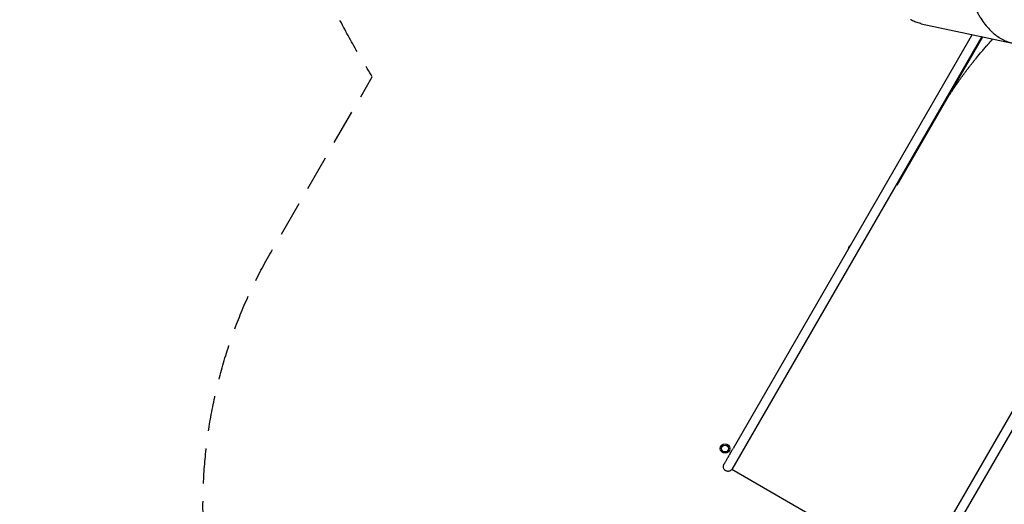
# Model space of a CAD drawing. Units: millimetres. Extents: x -6002 to 7311, y -8397 to 10653.
# Drawn here: x -6002 to -2454, y -4226 to -2478 of the extents above; entities that cross this region are included whole.
import ezdxf

# ---------------------------------------------------------------- set-up
doc = ezdxf.new("R2010")
doc.units = ezdxf.units.MM
doc.header["$LTSCALE"] = 20
doc.linetypes.add('HIDDEN', pattern=[9.525, 6.35, -3.175])
for name, color, linetype in [('2d', 230, 'Continuous'), ('CSA-ClearanceZone_Hatch', 30, 'HIDDEN'), ('CSA-SafetyZone', 63, 'HIDDEN')]:
    doc.layers.add(name, color=color, linetype=linetype)

msp = doc.modelspace()

# ---------------------------------------------------------------- hatches: boundary and pattern name
at = {"layer": 'CSA-ClearanceZone_Hatch'}
h = msp.add_hatch(dxfattribs=at)
h.set_pattern_fill('ANSI31', color=256, scale=100, angle=45)
h.set_pattern_definition([(90, (-30000, 0), (-317.5, 0), [])])
h.paths.add_polyline_path([(-4412.5, -8396.6), (-3512.5, -6837.8), (-5102.5, -5919.8), (-6002.5, -7478.6)])
h.paths.add_polyline_path([(-3995.9, 10653.1), (-5353.8, 9869.1), (-4414.1, 8241.5, -0.074052), (-3992, 8576.9), (-3557.7, 8827.6, -0.074052), (-3056.2, 9025.5)])

# ---------------------------------------------------------------- linework, layer by layer
at = {"layer": '2d'}
for p, q in [((-1509.9, -2370.6), (-2706.4, -4443)), ((-1579.9, -2424.5), (-2769.7, -4485.3)), ((-2754.3, -2492.3), (-2425.1, -2562.3)), ((-2535.1, -2538.9), (-3436.5, -4100.3)), ((-2569.7, -2531.5), (-3431.6, -4024.3)), ((-2533, -2539.3), (-2842.1, -3074.6)), ((-2842.1, -3074.6), (-2843.8, -3073.6)), ((-2769.7, -4485.3), (-3436.5, -4100.3))]:
    msp.add_line(p, q, dxfattribs=at)
for radius in [17, 12.5]:
    msp.add_circle((-3460.9, -4024.5), radius, dxfattribs=at)
msp.add_arc((-2999.4, -3309.4), 19, 122.4791, 177.5209, dxfattribs=at)
for points, knots in [([(-2608, -2202), (-2608, -2202.7), (-2608, -2203.5), (-2608, -2205), (-2608, -2205.7), (-2608, -2206.8), (-2608, -2207.2), (-2608, -2207.9), (-2608, -2208.2), (-2607.9, -2219.9), (-2607.4, -2230.3), (-2606.8, -2240.9), (-2606.8, -2242.1), (-2606.6, -2244.4), (-2606.5, -2245.5), (-2606.3, -2248.9), (-2606.1, -2251.2), (-2605.6, -2257.8), (-2605.2, -2262.1), (-2604.4, -2270.5), (-2603.9, -2274.7), (-2603.2, -2280.6), (-2602.9, -2282.6), (-2602.4, -2286.5), (-2602.2, -2288.5), (-2600.8, -2298.1), (-2599.6, -2305.5), (-2597, -2320), (-2595.6, -2326.9), (-2593.4, -2337), (-2592.7, -2340.3), (-2591.5, -2345.2), (-2591.1, -2346.8), (-2590.4, -2349.9), (-2590, -2351.5), (-2586.4, -2365.6), (-2582.8, -2377.4), (-2577.2, -2394.1), (-2575.2, -2399.6), (-2572.2, -2407.5), (-2571.2, -2410), (-2569.1, -2415.1), (-2568.1, -2417.6), (-2562.8, -2430), (-2558.4, -2439.3), (-2551.4, -2452.5), (-2549.1, -2456.8), (-2545.5, -2463), (-2544.3, -2465), (-2541.8, -2469), (-2540.6, -2471), (-2534.4, -2480.6), (-2529.3, -2487.8), (-2518.8, -2501.3), (-2513.4, -2507.5), (-2506.5, -2514.7), (-2505.1, -2516.1), (-2502.3, -2518.8), (-2500.9, -2520.1), (-2496.7, -2524.1), (-2493.9, -2526.6), (-2485.3, -2533.7), (-2479.4, -2538), (-2470.6, -2543.8), (-2467.6, -2545.6), (-2461.6, -2548.9), (-2458.6, -2550.5), (-2449.5, -2554.8), (-2443.3, -2557.2), (-2434.1, -2560.1), (-2430.9, -2560.9), (-2424.7, -2562.4), (-2421.6, -2563), (-2412.2, -2564.5), (-2405.9, -2565), (-2393.2, -2565.1), (-2386.9, -2564.7), (-2380.3, -2563.8), (-2380, -2563.8), (-2379.8, -2563.7)], [0.3735633, 0.3735633, 0.3735633, 0.3735633, 0.3740234, 0.3740234, 0.3745117, 0.3745117, 0.3747559, 0.3747559, 0.375, 0.375, 0.3828125, 0.3828125, 0.3837891, 0.3837891, 0.3847656, 0.3847656, 0.3867188, 0.3867188, 0.390625, 0.390625, 0.3945312, 0.3945312, 0.3964844, 0.3964844, 0.3984375, 0.3984375, 0.40625, 0.40625, 0.4140625, 0.4140625, 0.4179688, 0.4179688, 0.4199219, 0.4199219, 0.421875, 0.421875, 0.4375, 0.4375, 0.4453125, 0.4453125, 0.4492188, 0.4492188, 0.453125, 0.453125, 0.46875, 0.46875, 0.4765625, 0.4765625, 0.4804688, 0.4804688, 0.484375, 0.484375, 0.5, 0.5, 0.515625, 0.515625, 0.5195312, 0.5195312, 0.5234375, 0.5234375, 0.53125, 0.53125, 0.546875, 0.546875, 0.5546875, 0.5546875, 0.5625, 0.5625, 0.578125, 0.578125, 0.5859375, 0.5859375, 0.59375, 0.59375, 0.609375, 0.609375, 0.625, 0.625, 0.6256118, 0.6256118, 0.6256118, 0.6256118]), ([(-2754.3, -2492.3), (-2754.9, -2492.2), (-2755.5, -2492.1), (-2758.9, -2491.3), (-2761.7, -2490.5), (-2770.1, -2488), (-2775.5, -2486), (-2783.5, -2482.4), (-2786.1, -2481.1), (-2789.8, -2479.1), (-2790.9, -2478.5), (-2791.9, -2477.9)], [0.59994828, 0.59994828, 0.59994828, 0.59994828, 0.6015625, 0.6015625, 0.609375, 0.609375, 0.625, 0.625, 0.6328125, 0.6328125, 0.63617707, 0.63617707, 0.63617707, 0.63617707]), ([(-2554.8, -2615.7), (-2548.3, -2607.8), (-2541.6, -2599.8), (-2531.4, -2587.8), (-2528, -2583.8), (-2522.8, -2577.8), (-2520.2, -2574.8), (-2517.1, -2571.3), (-2515.5, -2569.6), (-2514.8, -2568.7), (-2514.4, -2568.3), (-2514.2, -2568), (-2514.1, -2567.9), (-2514, -2567.9), (-2514, -2567.8), (-2508, -2561), (-2501.8, -2554.1), (-2495.6, -2547.3)], [0, 0, 0, 0, 0.015625, 0.015625, 0.0234375, 0.0234375, 0.02734375, 0.02929687, 0.03027344, 0.03076172, 0.03100586, 0.03112793, 0.03118896, 0.03118896, 0.03125, 0.03125, 0.04521808, 0.04521808, 0.04521808, 0.04521808]), ([(-3464.6, -4081.5), (-3464.6, -4081.5), (-3464.6, -4081.5), (-3464.5, -4081.2), (-3464.3, -4081), (-3463.9, -4080.2), (-3463.6, -4079.7), (-3462.9, -4078.5), (-3462.5, -4077.8), (-3461.5, -4076.1), (-3461, -4075.1), (-3459.7, -4073.1), (-3459.1, -4071.9), (-3457.6, -4069.4), (-3456.9, -4068), (-3455.2, -4065.2), (-3454.3, -4063.6), (-3452.4, -4060.4), (-3451.4, -4058.7), (-3449.4, -4055.1), (-3448.3, -4053.3), (-3446.1, -4049.5), (-3445, -4047.5), (-3442.7, -4043.5), (-3441.5, -4041.4), (-3439, -4037.1), (-3437.8, -4035), (-3434.9, -4030), (-3433.2, -4027.1), (-3431.6, -4024.3)], [0, 0, 0, 0, 4.917128, 4.917128, 12.747691, 12.747691, 20.622171, 20.622171, 28.501051, 28.501051, 36.341785, 36.341785, 44.166233, 44.166233, 52.038844, 52.038844, 59.918798, 59.918798, 67.763275, 67.763275, 75.6065, 75.6065, 83.464987, 83.464987, 91.317845, 91.317845, 99.167954, 99.167954, 109.189139, 109.189139, 109.189139, 109.189139]), ([(-3435.5, -4098.4), (-3435.8, -4099), (-3436.2, -4099.5), (-3437, -4100.6), (-3437.4, -4101.1), (-3438.7, -4102.5), (-3439.6, -4103.3), (-3441.7, -4104.6), (-3442.8, -4105.2), (-3445.1, -4106.1), (-3446.3, -4106.4), (-3448.8, -4106.8), (-3450, -4106.8), (-3452.5, -4106.7), (-3453.7, -4106.4), (-3456.1, -4105.7), (-3457.3, -4105.2), (-3458.4, -4104.6), (-3458.4, -4104.6), (-3458.6, -4104.5), (-3458.7, -4104.4), (-3459.2, -4104.1), (-3459.5, -4103.9), (-3460.9, -4102.9), (-3461.8, -4102.1), (-3463.5, -4100.2), (-3464.2, -4099.2), (-3465.4, -4097), (-3465.9, -4095.9), (-3466.6, -4093.5), (-3466.8, -4092.3), (-3466.9, -4089.8), (-3466.9, -4088.6), (-3466.5, -4086.1), (-3466.2, -4084.9), (-3465.4, -4083), (-3465, -4082.2), (-3464.6, -4081.5)], [0, 0, 0, 0, 2.008219, 2.008219, 3.988142, 3.988142, 7.698508, 7.698508, 11.408876, 11.408876, 15.119246, 15.119246, 18.82962, 18.82962, 22.539734, 22.539734, 26.282065, 26.282065, 26.420146, 26.420146, 26.834416, 26.834416, 28.077947, 28.077947, 31.8016, 31.8016, 35.511866, 35.511866, 39.222238, 39.222238, 42.932607, 42.932607, 46.642975, 46.642975, 50.35334, 50.35334, 52.840183, 52.840183, 52.840183, 52.840183])]:
    msp.add_open_spline(points, degree=3, knots=knots, dxfattribs=at)
msp.add_rational_spline([(-2691.7, -2814.1), (-2650.8, -2743.3), (-2604.8, -2676.6), (-2554.8, -2615.7)], [1, 0.991532049606, 0.991532049606, 1], degree=3, dxfattribs=at)
at = {"layer": 'CSA-SafetyZone', "flags": 128}
msp.add_lwpolyline([(3502.9, 4078.8), (2809.8, 2878.4, -0.022566), (2817.8, 2708.9, -0.227212), (3733.3, 1365.8, -0.726939), (6924.4, -252.9), (6924.4, -285.2, -0.110269), (7311.2, -1915.4, -0.177432), (7235.9, -2129.6, -0.055772), (7239.5, -2202.9, -0.115431), (6743, -3852.2, -0.15688), (6593.4, -3988.1, -0.241381), (5066.3, -4770.9, -0.186189), (3803.2, -4283.6, -0.428037), (1084.5, -4407.5), (921, -4313.1, -0.108158), (215, -3928, -0.067093), (-117.1, -3550.9), (-1260.3, -5530.9, -0.330074), (-3258.9, -6398.5), (-3512.5, -6837.8), (-5102.5, -5919.8), (-4848.9, -5480.5, -0.330074), (-5096.8, -3315.9), (-4731.8, -2683.8, -0.368021), (-4161.4, 1184.9, -0.059871), (-4214.1, 1623, -0.226577), (-3527, 3061.3, -0.076141), (-3182.7, 3514.9), (-4661.9, 6076.9, -0.414214), (-3992, 8576.9), (-3557.7, 8827.6, -0.414214), (-1057.8, 8157.8), (8.2, 6311.5, -0.384654), (2406.6, 6824.8), (2833.1, 6578.6, -0.414214)], format="xyb", close=True, dxfattribs=at)

doc.saveas('drawing.dxf')
